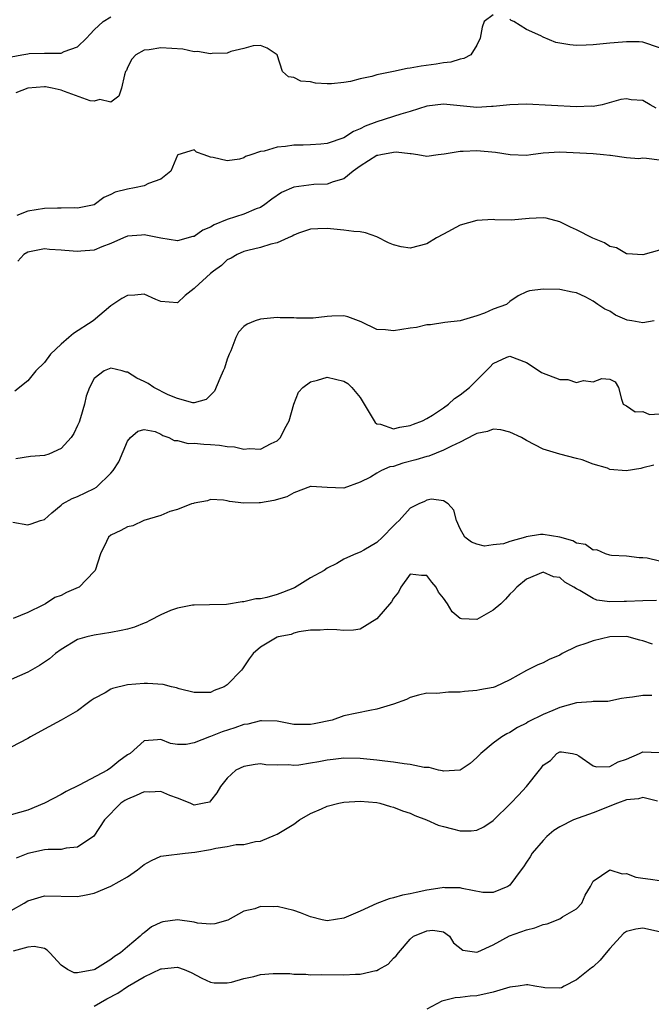
# Model space of a CAD drawing. Units: inches. Extents: x 2598000 to 2601000, y 1500000 to 1503000.
# Drawn here: x 2598700 to 2598776, y 1501441 to 1501559 of the extents above; entities that cross this region are included whole.
import ezdxf

# ---------------------------------------------------------------- set-up
doc = ezdxf.new("R2010")
doc.units = ezdxf.units.IN
doc.header["$MEASUREMENT"] = 0
doc.layers.add('LD25981500_2ft', color=71, linetype='Continuous')

msp = doc.modelspace()

# ---------------------------------------------------------------- linework, layer by layer
at = {"layer": 'LD25981500_2ft'}
for points, elevation in [([(2598699, 1501554.78), (2598700.28, 1501555), (2598701, 1501555.14), (2598701.15, 1501555.15), (2598703, 1501555.19), (2598703.22, 1501555.22), (2598705, 1501555.21), (2598705.39, 1501555.39), (2598707, 1501555.96), (2598708.07, 1501557), (2598708.49, 1501557.51), (2598709, 1501558.03), (2598710.07, 1501559), (2598711, 1501559.58)], 8748), ([(2598757, 1501559.83), (2598755.91, 1501559), (2598755.66, 1501558.34), (2598755.4, 1501557), (2598755, 1501556.17), (2598754.31, 1501555), (2598753.45, 1501554.55), (2598753, 1501554.48), (2598751.88, 1501554.12), (2598751, 1501554.06), (2598750.12, 1501553.88), (2598748.34, 1501553.66), (2598747, 1501553.4), (2598746.63, 1501553.37), (2598744.99, 1501552.99), (2598743, 1501552.59), (2598742.39, 1501552.39), (2598741, 1501552.12), (2598739.81, 1501551.81), (2598739, 1501551.69), (2598737.54, 1501551.54), (2598737, 1501551.54), (2598735.61, 1501551.61), (2598735, 1501551.76), (2598733.86, 1501551.86), (2598733, 1501552.3), (2598732.38, 1501552.38), (2598731.64, 1501553), (2598731, 1501555), (2598729.81, 1501555.81), (2598729, 1501556.12), (2598728.11, 1501556.11), (2598727, 1501555.78), (2598725.42, 1501555.42), (2598725, 1501555.21), (2598723.17, 1501555.17), (2598723, 1501555.12), (2598721.4, 1501555.4), (2598721, 1501555.38), (2598719.67, 1501555.67), (2598717, 1501555.85), (2598715.59, 1501555.59), (2598715, 1501555.55), (2598713.98, 1501555), (2598713.52, 1501554.48), (2598713, 1501553.47), (2598712.86, 1501553.14), (2598712.77, 1501553), (2598712.62, 1501552.62), (2598712.28, 1501551), (2598711.95, 1501550.05), (2598711, 1501549.3), (2598709.65, 1501549.65), (2598709, 1501549.43), (2598708.51, 1501549.49), (2598705.42, 1501550.58), (2598705, 1501550.76), (2598703.94, 1501551), (2598703.15, 1501551.15), (2598703, 1501551.16), (2598701, 1501551), (2598699.56, 1501550.44)], 8750), ([(2598777, 1501555.84), (2598775, 1501556.53), (2598774.56, 1501556.56), (2598773, 1501556.57), (2598772.55, 1501556.55), (2598771, 1501556.43), (2598769, 1501556.23), (2598768.17, 1501556.17), (2598767, 1501556.14), (2598766.2, 1501556.2), (2598764.51, 1501556.51), (2598763, 1501557.13), (2598762.71, 1501557.29), (2598761, 1501558.04), (2598759.46, 1501559), (2598759.15, 1501559.15), (2598759, 1501559.29)], 8750), ([(2598776.6, 1501548.6), (2598775.87, 1501549), (2598775, 1501549.51), (2598773.59, 1501549.59), (2598773, 1501549.73), (2598772.35, 1501549.65), (2598770.09, 1501549), (2598769, 1501548.81), (2598768.82, 1501548.82), (2598767, 1501548.77), (2598761, 1501549.08), (2598759, 1501549.01), (2598757, 1501548.78), (2598756.78, 1501548.78), (2598755, 1501548.69), (2598751, 1501549.08), (2598749, 1501548.84), (2598747, 1501548.2), (2598745.89, 1501547.89), (2598743, 1501546.95), (2598741.59, 1501546.41), (2598741, 1501546.1), (2598740.2, 1501545.8), (2598739, 1501545.03), (2598737, 1501544.33), (2598736.25, 1501544.25), (2598735, 1501544.17), (2598734.14, 1501544.14), (2598733, 1501544.14), (2598731.99, 1501543.99), (2598731, 1501543.92), (2598729.44, 1501543.44), (2598729, 1501543.37), (2598727.83, 1501543), (2598727.2, 1501542.8), (2598727, 1501542.64), (2598726.46, 1501542.46), (2598725, 1501542.26), (2598723.32, 1501542.68), (2598723, 1501542.7), (2598722.23, 1501543), (2598721.31, 1501543.31), (2598721, 1501543.58), (2598719.07, 1501543), (2598719, 1501542.96), (2598718.21, 1501541), (2598717, 1501540.06), (2598715.52, 1501539.52), (2598715, 1501539.25), (2598713.84, 1501539), (2598713, 1501538.86), (2598711.5, 1501538.5), (2598711, 1501538.21), (2598710.15, 1501537.85), (2598709, 1501536.98), (2598707, 1501536.56), (2598706.6, 1501536.6), (2598705, 1501536.55), (2598704.58, 1501536.58), (2598703, 1501536.51), (2598701, 1501536.22), (2598699.7, 1501535.7)], 8752), ([(2598777, 1501542.35), (2598775.44, 1501542.56), (2598775, 1501542.58), (2598774.52, 1501542.52), (2598773, 1501542.64), (2598771.09, 1501542.91), (2598771, 1501542.89), (2598770.26, 1501543), (2598769, 1501543.09), (2598765, 1501543.32), (2598763, 1501543.2), (2598761.5, 1501543), (2598761, 1501542.92), (2598759.03, 1501542.97), (2598757.25, 1501543.25), (2598755, 1501543.45), (2598753.37, 1501543.37), (2598753, 1501543.4), (2598751.08, 1501543.08), (2598750.36, 1501543), (2598749, 1501542.8), (2598747.92, 1501543), (2598747.11, 1501543.11), (2598747, 1501543.09), (2598745.31, 1501543.31), (2598745, 1501543.28), (2598743.48, 1501543), (2598743.1, 1501542.9), (2598743, 1501542.9), (2598741, 1501541.62), (2598740.15, 1501541), (2598739, 1501540.09), (2598737.75, 1501539.75), (2598737, 1501539.46), (2598735.4, 1501539.4), (2598733, 1501539.1), (2598731.54, 1501538.46), (2598730.35, 1501537.65), (2598729.53, 1501537), (2598729, 1501536.66), (2598728.48, 1501536.48), (2598727, 1501535.86), (2598725, 1501535.2), (2598723.44, 1501534.56), (2598723, 1501534.27), (2598722.07, 1501533.93), (2598721, 1501533.17), (2598720.85, 1501533.15), (2598719, 1501532.62), (2598717, 1501532.95), (2598715, 1501533.36), (2598714.68, 1501533.32), (2598713, 1501533.2), (2598712.52, 1501533), (2598711, 1501532.31), (2598709.9, 1501531.9), (2598709, 1501531.51), (2598707.38, 1501531.38), (2598707, 1501531.34), (2598705.47, 1501531.47), (2598705, 1501531.53), (2598703.6, 1501531.6), (2598703, 1501531.67), (2598701, 1501531.28), (2598700.53, 1501531), (2598699.79, 1501530.21)], 8754), ([(2598777, 1501531.51), (2598775, 1501530.94), (2598773.09, 1501531.08), (2598773, 1501531.07), (2598771.81, 1501531.81), (2598771, 1501531.95), (2598770.38, 1501532.38), (2598768.97, 1501532.97), (2598767, 1501533.98), (2598766.27, 1501534.27), (2598765, 1501534.94), (2598763.36, 1501535.36), (2598763, 1501535.42), (2598761.31, 1501535.31), (2598759.14, 1501535.14), (2598757.17, 1501535.17), (2598757, 1501535.19), (2598755, 1501535.07), (2598753, 1501534.51), (2598751, 1501533.46), (2598750.18, 1501533), (2598749, 1501532.28), (2598747, 1501531.77), (2598745.93, 1501531.93), (2598745, 1501532.17), (2598744.4, 1501532.4), (2598743, 1501533.12), (2598741.61, 1501533.61), (2598741, 1501533.73), (2598740.22, 1501533.78), (2598739, 1501533.94), (2598737, 1501534.11), (2598735.9, 1501534.1), (2598735, 1501534.06), (2598733.57, 1501533.57), (2598733, 1501533.34), (2598732.81, 1501533.19), (2598732.34, 1501533), (2598731, 1501532.38), (2598730.22, 1501532.22), (2598729, 1501531.82), (2598727.49, 1501531.49), (2598727, 1501531.36), (2598726.17, 1501531), (2598725.45, 1501530.55), (2598725, 1501530.34), (2598724.31, 1501529.69), (2598723.36, 1501529), (2598723, 1501528.71), (2598721.08, 1501527), (2598721, 1501526.9), (2598719.94, 1501526.06), (2598719, 1501525.17), (2598717, 1501525.35), (2598716.41, 1501525.59), (2598715, 1501526.23), (2598713.88, 1501526.12), (2598713, 1501526.07), (2598712.31, 1501525.69), (2598711, 1501524.82), (2598708.87, 1501523), (2598706.5, 1501521.5), (2598705.95, 1501521), (2598705, 1501520.2), (2598703.75, 1501519), (2598703, 1501517.99), (2598701.96, 1501517), (2598701, 1501515.8), (2598699.45, 1501514.55)], 8756), ([(2598776.34, 1501523), (2598775, 1501522.79), (2598773.64, 1501523), (2598773.1, 1501523.1), (2598771.69, 1501523.69), (2598771, 1501524.19), (2598770.42, 1501524.42), (2598769.56, 1501525), (2598769, 1501525.4), (2598768.12, 1501525.88), (2598767, 1501526.38), (2598766.47, 1501526.47), (2598765, 1501526.79), (2598763, 1501526.84), (2598761.37, 1501526.63), (2598761, 1501526.51), (2598759.98, 1501526.02), (2598759, 1501525.35), (2598758.6, 1501525), (2598757, 1501524.41), (2598755.95, 1501523.95), (2598755, 1501523.62), (2598753.03, 1501523.03), (2598751.18, 1501522.83), (2598749.46, 1501522.54), (2598749, 1501522.54), (2598747.77, 1501522.23), (2598747, 1501522.15), (2598745, 1501521.82), (2598744.05, 1501521.95), (2598743, 1501521.97), (2598741.11, 1501522.88), (2598739.48, 1501523.48), (2598739, 1501523.6), (2598737.56, 1501523.56), (2598737, 1501523.52), (2598735.34, 1501523.34), (2598735, 1501523.33), (2598733.32, 1501523.32), (2598733, 1501523.36), (2598731.38, 1501523.38), (2598731, 1501523.41), (2598729, 1501523.21), (2598728.37, 1501523), (2598727.38, 1501522.62), (2598727, 1501522.34), (2598726.33, 1501521.67), (2598726.01, 1501521), (2598725.43, 1501519.43), (2598725.24, 1501519), (2598725, 1501518.39), (2598724.66, 1501517.34), (2598724.52, 1501517), (2598724.09, 1501516.09), (2598723.45, 1501514.55), (2598722.44, 1501513.56), (2598721, 1501513.17), (2598720.84, 1501513.16), (2598719, 1501513.66), (2598717.87, 1501514.13), (2598716.17, 1501515), (2598715.47, 1501515.47), (2598715, 1501515.74), (2598714.12, 1501516.12), (2598713, 1501516.85), (2598712.84, 1501516.84), (2598712.34, 1501517), (2598711, 1501517.32), (2598710.18, 1501517), (2598709, 1501516.1), (2598708.42, 1501515), (2598708.04, 1501513.96), (2598707.84, 1501513), (2598707.36, 1501511.36), (2598707.18, 1501510.82), (2598707, 1501510.42), (2598706.54, 1501509.46), (2598706.23, 1501509), (2598705, 1501507.65), (2598703.55, 1501507), (2598703, 1501506.82), (2598701.31, 1501506.69), (2598699.56, 1501506.44)], 8758), ([(2598699.2, 1501498.8), (2598701, 1501498.49), (2598701.41, 1501498.59), (2598702.54, 1501499), (2598703, 1501499.14), (2598703.91, 1501499.91), (2598705, 1501500.86), (2598705.19, 1501501), (2598706.36, 1501501.64), (2598707, 1501501.88), (2598709, 1501502.85), (2598709.26, 1501503), (2598711, 1501504.69), (2598711.28, 1501505), (2598711.95, 1501506.05), (2598713, 1501508.56), (2598713.36, 1501509), (2598714.26, 1501509.74), (2598715, 1501509.95), (2598716.31, 1501509.69), (2598717, 1501509.39), (2598717.23, 1501509.23), (2598717.96, 1501509), (2598718.62, 1501508.62), (2598719, 1501508.62), (2598720.28, 1501508.28), (2598721, 1501508.3), (2598722.18, 1501508.18), (2598723, 1501508.16), (2598724.08, 1501508.08), (2598725, 1501507.91), (2598725.87, 1501507.87), (2598727, 1501507.58), (2598727.68, 1501507.67), (2598729, 1501507.6), (2598730.26, 1501508.26), (2598731, 1501508.6), (2598731.4, 1501509), (2598731.93, 1501510.07), (2598732.46, 1501511), (2598733, 1501513), (2598733.58, 1501514.42), (2598734.08, 1501515), (2598735, 1501515.7), (2598735.87, 1501515.87), (2598737, 1501516.25), (2598738.01, 1501516.01), (2598739, 1501515.75), (2598739.5, 1501515.5), (2598739.99, 1501515), (2598741, 1501513.78), (2598742.79, 1501510.79), (2598743, 1501510.65), (2598743.42, 1501510.58), (2598745, 1501510.05), (2598745.76, 1501510.24), (2598747, 1501510.43), (2598747.4, 1501510.6), (2598748.49, 1501511), (2598749, 1501511.26), (2598749.69, 1501511.69), (2598751, 1501512.56), (2598751.59, 1501513), (2598752.33, 1501513.67), (2598753, 1501514.13), (2598754.12, 1501515), (2598755, 1501515.89), (2598756.57, 1501517.43), (2598757, 1501517.9), (2598758.63, 1501518.63), (2598759, 1501518.77), (2598761, 1501517.99), (2598762.53, 1501517), (2598762.8, 1501516.8), (2598765, 1501515.98), (2598765.95, 1501515.95), (2598767, 1501515.61), (2598767.85, 1501515.85), (2598769, 1501515.67), (2598770.07, 1501516.07), (2598771, 1501516.02), (2598771.67, 1501515.67), (2598772.04, 1501515), (2598772.4, 1501513.6), (2598772.61, 1501513), (2598773, 1501512.81), (2598774.07, 1501512.07), (2598775, 1501512.11), (2598775.77, 1501511.77), (2598777, 1501511.84)], 8760), ([(2598776.32, 1501505.68), (2598775, 1501505.35), (2598774.73, 1501505.27), (2598772.99, 1501504.99), (2598771, 1501505.15), (2598770.72, 1501505.28), (2598769, 1501505.77), (2598767.69, 1501506.31), (2598767, 1501506.47), (2598765, 1501506.99), (2598763, 1501507.59), (2598761, 1501508.61), (2598760.39, 1501509), (2598759, 1501509.63), (2598757.9, 1501509.9), (2598757, 1501509.98), (2598756.28, 1501509.72), (2598755, 1501509.47), (2598754.71, 1501509.29), (2598753, 1501508.44), (2598751.96, 1501507.96), (2598751, 1501507.45), (2598749.25, 1501506.75), (2598749, 1501506.7), (2598747.69, 1501506.31), (2598746.1, 1501505.9), (2598745, 1501505.51), (2598744.55, 1501505.45), (2598743.54, 1501505), (2598743, 1501504.69), (2598742.22, 1501504.22), (2598741, 1501503.63), (2598739, 1501502.9), (2598737, 1501502.97), (2598735.09, 1501503.09), (2598735, 1501503.08), (2598733, 1501502.32), (2598732.16, 1501501.84), (2598730.58, 1501501.42), (2598729, 1501501.13), (2598728.85, 1501501.15), (2598727, 1501501.11), (2598725.28, 1501501.28), (2598725, 1501501.38), (2598724.55, 1501501.45), (2598723, 1501501.52), (2598722.62, 1501501.38), (2598721, 1501501.11), (2598720.93, 1501501.07), (2598720.71, 1501501), (2598719, 1501500.34), (2598718.09, 1501500.09), (2598717, 1501499.6), (2598714.98, 1501499), (2598713.62, 1501498.38), (2598713, 1501498.26), (2598712.2, 1501497.8), (2598711, 1501497.23), (2598710.71, 1501497), (2598710.47, 1501496.47), (2598709.75, 1501495), (2598709.1, 1501493), (2598709, 1501492.87), (2598707.17, 1501491), (2598707.06, 1501490.94), (2598705.66, 1501490.34), (2598705, 1501489.98), (2598704.26, 1501489.74), (2598703.15, 1501489), (2598702.81, 1501488.81), (2598701, 1501487.94), (2598699.23, 1501487.23)], 8762), ([(2598777, 1501494.13), (2598775.51, 1501494.49), (2598775, 1501494.53), (2598774.53, 1501494.53), (2598773, 1501494.7), (2598771.2, 1501494.8), (2598771, 1501494.84), (2598770.5, 1501495), (2598769.46, 1501495.46), (2598769, 1501495.45), (2598768.1, 1501496.1), (2598767, 1501496.29), (2598766.57, 1501496.57), (2598764.99, 1501496.99), (2598763, 1501497.33), (2598762.68, 1501497.32), (2598760.96, 1501497.04), (2598760.86, 1501497), (2598759, 1501496.49), (2598758.22, 1501496.22), (2598757, 1501496.09), (2598755.92, 1501495.92), (2598755, 1501496.16), (2598754.39, 1501496.39), (2598753.57, 1501497), (2598753, 1501498.02), (2598752.59, 1501499), (2598752.24, 1501500.24), (2598751.58, 1501501), (2598751, 1501501.36), (2598749.56, 1501501.56), (2598749, 1501501.45), (2598748.71, 1501501.29), (2598748.03, 1501501), (2598747, 1501500.49), (2598745.66, 1501499), (2598745.33, 1501498.67), (2598745, 1501498.37), (2598743.66, 1501497), (2598743, 1501496.37), (2598741.44, 1501495.44), (2598741, 1501495.2), (2598740.45, 1501495), (2598739.44, 1501494.56), (2598739, 1501494.34), (2598738.18, 1501493.82), (2598737, 1501493.27), (2598736.66, 1501493), (2598735, 1501492.11), (2598733.08, 1501490.92), (2598731.66, 1501490.34), (2598731, 1501490.09), (2598729.75, 1501489.75), (2598729, 1501489.6), (2598728.43, 1501489.57), (2598727, 1501489.21), (2598726.78, 1501489.22), (2598724.91, 1501488.91), (2598722.85, 1501488.85), (2598721, 1501488.83), (2598720.81, 1501488.81), (2598719, 1501488.48), (2598718.18, 1501488.18), (2598717, 1501487.67), (2598715.7, 1501487), (2598715.26, 1501486.74), (2598715, 1501486.65), (2598713.82, 1501486.18), (2598713, 1501485.92), (2598712.22, 1501485.78), (2598711, 1501485.52), (2598709, 1501485.23), (2598708.09, 1501485), (2598707, 1501484.69), (2598705, 1501483.51), (2598704.33, 1501483), (2598703.61, 1501482.39), (2598702.42, 1501481.58), (2598701, 1501480.75), (2598699, 1501479.87)], 8764), ([(2598776.62, 1501489.38), (2598775, 1501489.35), (2598773, 1501489.25), (2598772.73, 1501489.27), (2598771, 1501489.24), (2598769.43, 1501489.43), (2598769, 1501489.61), (2598767.4, 1501490.6), (2598767, 1501490.79), (2598766.7, 1501491), (2598765.61, 1501491.61), (2598765, 1501492.14), (2598764.25, 1501492.25), (2598763, 1501492.79), (2598761, 1501491.97), (2598759.81, 1501491), (2598759.44, 1501490.56), (2598759, 1501490.15), (2598758.46, 1501489.54), (2598757.89, 1501489), (2598757, 1501488.24), (2598755, 1501487.09), (2598753.19, 1501487.19), (2598753, 1501487.24), (2598752.04, 1501488.04), (2598751.48, 1501489), (2598751, 1501489.65), (2598750.4, 1501490.4), (2598750.14, 1501491), (2598749.59, 1501491.59), (2598749, 1501492.4), (2598748.38, 1501492.38), (2598747, 1501492.54), (2598745.88, 1501491), (2598745.61, 1501490.39), (2598745, 1501489.67), (2598744.76, 1501489.24), (2598743, 1501487.2), (2598741, 1501485.93), (2598740.17, 1501485.83), (2598739, 1501485.76), (2598738.16, 1501485.84), (2598737, 1501485.9), (2598736.17, 1501485.83), (2598735, 1501485.8), (2598733.62, 1501485.62), (2598733, 1501485.44), (2598732.69, 1501485.31), (2598731.1, 1501485), (2598731, 1501484.97), (2598729, 1501483.79), (2598728.12, 1501483), (2598727.64, 1501482.36), (2598726.83, 1501481.17), (2598726.69, 1501481), (2598725, 1501479.26), (2598724.62, 1501479), (2598723.44, 1501478.56), (2598723, 1501478.34), (2598721, 1501478.34), (2598719.22, 1501478.78), (2598718.9, 1501478.9), (2598718.3, 1501479), (2598717.28, 1501479.28), (2598715.41, 1501479.41), (2598715, 1501479.4), (2598713, 1501479.24), (2598711.18, 1501478.82), (2598711, 1501478.72), (2598710.3, 1501478.3), (2598709, 1501477.6), (2598708.63, 1501477.37), (2598708.13, 1501477), (2598707, 1501476.12), (2598705.01, 1501474.99), (2598703, 1501473.93), (2598701.32, 1501473), (2598701, 1501472.79), (2598699, 1501471.73)], 8766), ([(2598776.14, 1501484.14), (2598775, 1501484.54), (2598774.62, 1501484.62), (2598773.05, 1501485.05), (2598771, 1501485), (2598769, 1501484.55), (2598768.25, 1501484.25), (2598767, 1501483.84), (2598765.3, 1501483), (2598765, 1501482.82), (2598763.73, 1501482.27), (2598763, 1501481.89), (2598762.34, 1501481.66), (2598761, 1501480.97), (2598759, 1501479.86), (2598757.23, 1501479), (2598757, 1501478.91), (2598755.36, 1501478.64), (2598755, 1501478.55), (2598753.54, 1501478.46), (2598753, 1501478.38), (2598751.62, 1501478.38), (2598750.21, 1501478.21), (2598749, 1501478.24), (2598748, 1501478), (2598747, 1501477.71), (2598746.54, 1501477.46), (2598745, 1501476.9), (2598743, 1501476.31), (2598742.16, 1501476.16), (2598739, 1501475.51), (2598737.61, 1501475), (2598735.43, 1501474.57), (2598735, 1501474.47), (2598733.51, 1501474.49), (2598733, 1501474.47), (2598731, 1501474.86), (2598729.1, 1501474.9), (2598729, 1501474.91), (2598727.47, 1501474.53), (2598727, 1501474.47), (2598725.92, 1501474.08), (2598724.39, 1501473.61), (2598723, 1501473.04), (2598722.85, 1501473), (2598721, 1501472.26), (2598720.06, 1501472.06), (2598719, 1501472.07), (2598718.18, 1501472.18), (2598717, 1501472.67), (2598716.61, 1501472.61), (2598715, 1501472.51), (2598713.32, 1501471), (2598713, 1501470.81), (2598711.95, 1501470.05), (2598711, 1501469.28), (2598710.58, 1501469), (2598707.17, 1501467.17), (2598705.6, 1501466.4), (2598705, 1501466.05), (2598703, 1501465.03), (2598701, 1501464.19), (2598699, 1501463.61)], 8768), ([(2598776.05, 1501477.95), (2598775, 1501477.98), (2598773.75, 1501477.75), (2598773, 1501477.69), (2598772.4, 1501477.6), (2598770.77, 1501477.23), (2598769, 1501477.23), (2598768.82, 1501477.18), (2598767, 1501477.06), (2598765, 1501476.5), (2598764.14, 1501476.14), (2598763, 1501475.69), (2598761.21, 1501474.79), (2598761, 1501474.65), (2598759.9, 1501474.1), (2598759, 1501473.52), (2598758.64, 1501473.36), (2598758.03, 1501473), (2598757, 1501472.21), (2598755.49, 1501471), (2598755, 1501470.49), (2598754.21, 1501469.79), (2598753, 1501468.99), (2598751, 1501468.85), (2598750.89, 1501468.89), (2598750.4, 1501469), (2598749.29, 1501469.29), (2598749, 1501469.29), (2598748.68, 1501469.32), (2598747, 1501469.68), (2598746.26, 1501469.74), (2598745, 1501469.94), (2598743.95, 1501470.05), (2598743, 1501470.18), (2598741, 1501470.38), (2598739, 1501470.41), (2598737.74, 1501470.26), (2598737, 1501470.18), (2598736.02, 1501469.98), (2598735, 1501469.81), (2598733.6, 1501469.6), (2598733, 1501469.54), (2598732.39, 1501469.61), (2598731, 1501469.58), (2598729.62, 1501469.62), (2598729, 1501469.74), (2598728.34, 1501469.66), (2598727, 1501469.44), (2598726.04, 1501469), (2598725, 1501468.03), (2598724.2, 1501467), (2598723.75, 1501466.25), (2598723, 1501465.31), (2598722.85, 1501465.15), (2598722.2, 1501465), (2598721, 1501464.77), (2598720.53, 1501465), (2598719, 1501465.61), (2598718.08, 1501465.92), (2598717, 1501466.4), (2598715.65, 1501466.35), (2598715, 1501466.37), (2598714.05, 1501465.95), (2598713, 1501465.51), (2598712.68, 1501465.32), (2598712.19, 1501465), (2598710.22, 1501463), (2598708.96, 1501461.04), (2598707, 1501459.71), (2598705.62, 1501459.62), (2598705, 1501459.45), (2598703.45, 1501459.45), (2598703, 1501459.38), (2598701, 1501458.96), (2598699.61, 1501458.39)], 8770), ([(2598699, 1501452.11), (2598700.55, 1501453), (2598701, 1501453.28), (2598703, 1501453.85), (2598707, 1501453.8), (2598708.03, 1501453.97), (2598709, 1501454.19), (2598711, 1501455.03), (2598713, 1501456.16), (2598714.19, 1501457), (2598715, 1501457.65), (2598715.88, 1501458.12), (2598717, 1501458.62), (2598717.31, 1501458.69), (2598719.92, 1501459), (2598721.11, 1501459.11), (2598723, 1501459.46), (2598723.62, 1501459.62), (2598725, 1501459.81), (2598726.06, 1501460.06), (2598727, 1501460.05), (2598728.41, 1501460.41), (2598729, 1501460.45), (2598730.81, 1501461.19), (2598731, 1501461.28), (2598733, 1501462.49), (2598733.7, 1501463), (2598735, 1501463.76), (2598736.32, 1501464.32), (2598737, 1501464.64), (2598738.42, 1501465), (2598739, 1501465.12), (2598741, 1501465.25), (2598743, 1501465.08), (2598743.35, 1501465), (2598744.63, 1501464.63), (2598745, 1501464.53), (2598746.09, 1501464.09), (2598747, 1501463.79), (2598747.54, 1501463.54), (2598748.95, 1501463), (2598750.38, 1501462.38), (2598751, 1501462.2), (2598752.09, 1501461.91), (2598753, 1501461.69), (2598754.33, 1501461.67), (2598755, 1501461.76), (2598755.84, 1501462.16), (2598757, 1501462.92), (2598759.12, 1501465), (2598760.04, 1501465.96), (2598761, 1501467), (2598762.55, 1501469), (2598762.77, 1501469.24), (2598763, 1501469.59), (2598763.87, 1501470.13), (2598764.63, 1501471), (2598765, 1501471.19), (2598765.2, 1501471.2), (2598766.52, 1501471), (2598767, 1501470.88), (2598767.3, 1501470.7), (2598769, 1501469.51), (2598769.39, 1501469.39), (2598771, 1501469.41), (2598772.03, 1501469.97), (2598773, 1501470.3), (2598774.6, 1501471), (2598775, 1501471.19), (2598777, 1501471.11)], 8772), ([(2598776.75, 1501465.25), (2598775, 1501465.69), (2598774.45, 1501465.55), (2598773, 1501465.4), (2598771.92, 1501465), (2598769, 1501463.84), (2598766.65, 1501463), (2598765, 1501462.16), (2598764.28, 1501461.72), (2598763.44, 1501461), (2598763, 1501460.54), (2598761.69, 1501459), (2598761.44, 1501458.55), (2598761, 1501457.91), (2598760.64, 1501457.36), (2598760.34, 1501457), (2598759, 1501455.17), (2598758.75, 1501455), (2598757, 1501454.26), (2598755.74, 1501454.26), (2598753.26, 1501454.74), (2598753, 1501454.83), (2598751.15, 1501454.85), (2598751, 1501454.87), (2598750.85, 1501454.85), (2598749, 1501454.53), (2598747.72, 1501454.28), (2598747, 1501454.1), (2598746.06, 1501453.94), (2598745, 1501453.63), (2598744.48, 1501453.52), (2598743, 1501452.95), (2598741, 1501452.04), (2598739.3, 1501451.3), (2598739, 1501451.2), (2598737, 1501450.88), (2598736.41, 1501451), (2598735, 1501451.33), (2598733.82, 1501451.82), (2598733, 1501452.11), (2598731, 1501452.59), (2598730.55, 1501452.55), (2598729, 1501452.57), (2598728.3, 1501452.3), (2598727, 1501452.02), (2598725.05, 1501450.95), (2598723.51, 1501450.49), (2598723, 1501450.48), (2598721.4, 1501450.6), (2598721, 1501450.71), (2598719, 1501450.99), (2598717.25, 1501450.75), (2598717, 1501450.68), (2598715.87, 1501450.13), (2598715, 1501449.42), (2598714.75, 1501449.25), (2598714.54, 1501449), (2598713, 1501447.74), (2598712.15, 1501447), (2598711.44, 1501446.56), (2598711, 1501446.2), (2598709.05, 1501445), (2598708.96, 1501444.96), (2598707, 1501444.6), (2598706.6, 1501444.6), (2598705.79, 1501445), (2598705, 1501445.51), (2598703.65, 1501447), (2598703.32, 1501447.32), (2598703, 1501447.53), (2598701.78, 1501447.78), (2598701, 1501447.71), (2598699.23, 1501447.23)], 8774), ([(2598709, 1501440.58), (2598710.51, 1501441.49), (2598711.82, 1501442.18), (2598713, 1501442.97), (2598715, 1501444.12), (2598717, 1501445.07), (2598717.09, 1501445.09), (2598719, 1501445.27), (2598719.8, 1501445), (2598720.65, 1501444.65), (2598721.95, 1501443.95), (2598723, 1501443.5), (2598723.42, 1501443.42), (2598725, 1501443.41), (2598725.5, 1501443.5), (2598727, 1501443.93), (2598728.18, 1501444.18), (2598729, 1501444.39), (2598730.51, 1501444.51), (2598731, 1501444.53), (2598732.51, 1501444.51), (2598733, 1501444.43), (2598734.43, 1501444.43), (2598735, 1501444.36), (2598736.39, 1501444.39), (2598739, 1501444.37), (2598740.43, 1501444.43), (2598741, 1501444.43), (2598742.88, 1501444.89), (2598743, 1501444.9), (2598743.2, 1501445), (2598744.34, 1501445.66), (2598745, 1501446.38), (2598745.33, 1501446.67), (2598745.58, 1501447), (2598747, 1501448.67), (2598747.39, 1501449), (2598748.54, 1501449.46), (2598749, 1501449.67), (2598749.72, 1501449.72), (2598751, 1501449.53), (2598751.74, 1501449), (2598752.22, 1501448.22), (2598753.32, 1501447.32), (2598755, 1501447.1), (2598755.13, 1501447.13), (2598757, 1501447.97), (2598758.96, 1501449.04), (2598761, 1501449.76), (2598761.99, 1501450.01), (2598763, 1501450.43), (2598763.49, 1501450.51), (2598765, 1501451.11), (2598765.34, 1501451.34), (2598767, 1501452.29), (2598767.63, 1501453), (2598768.05, 1501453.95), (2598768.7, 1501455), (2598769, 1501455.63), (2598771, 1501456.99), (2598772.51, 1501456.51), (2598773, 1501456.57), (2598774.13, 1501456.13), (2598775, 1501455.98), (2598775.89, 1501455.89), (2598777, 1501455.71)], 8776), ([(2598777, 1501449.55), (2598775, 1501449.96), (2598774.13, 1501449.87), (2598773, 1501449.57), (2598772.67, 1501449.33), (2598771, 1501447.54), (2598770.59, 1501447), (2598769.86, 1501446.14), (2598769, 1501445.32), (2598768.8, 1501445.2), (2598767, 1501443.75), (2598765.54, 1501443), (2598765.2, 1501442.8), (2598765, 1501442.76), (2598763.2, 1501442.8), (2598763, 1501442.85), (2598762, 1501443), (2598761.17, 1501443.17), (2598761, 1501443.17), (2598759.99, 1501443), (2598759, 1501442.89), (2598757, 1501442.29), (2598755, 1501441.85), (2598754.21, 1501441.79), (2598753, 1501441.64), (2598752.41, 1501441.59), (2598750.81, 1501441.19), (2598749, 1501440.22)], 8778)]:
    msp.add_lwpolyline(points, dxfattribs=dict(at, elevation=elevation))

doc.saveas('drawing.dxf')
